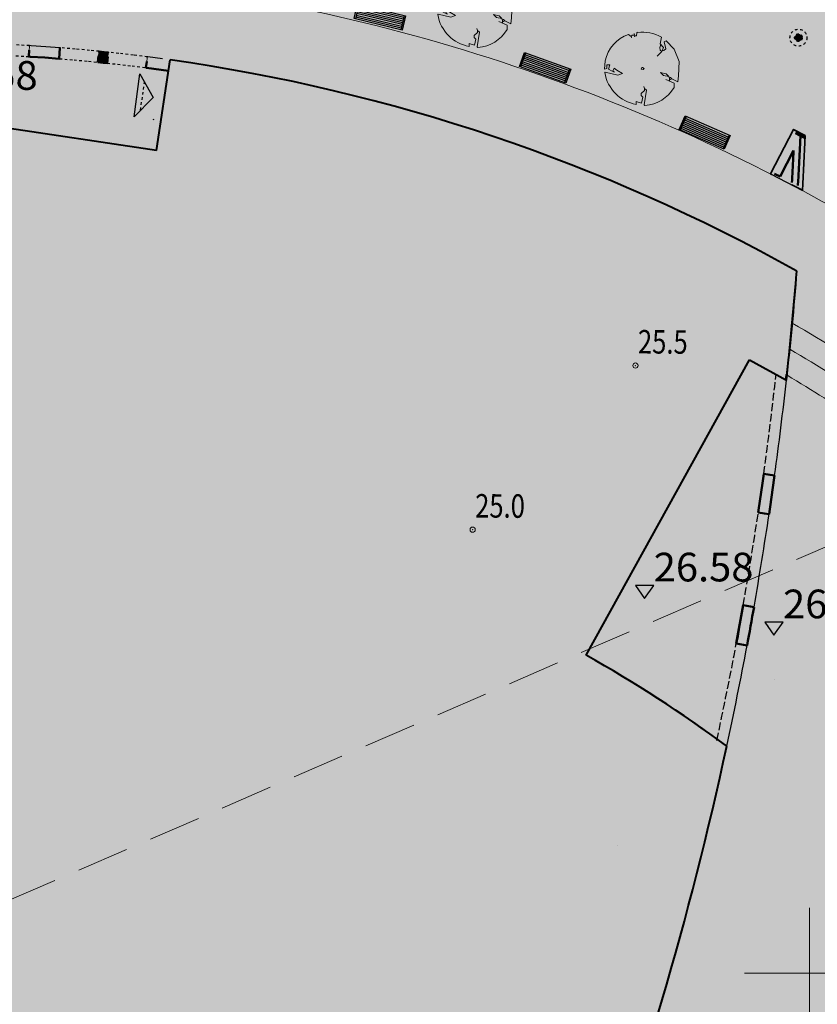
# Model space of a CAD drawing. Units: metres. Extents: x 3331639 to 3332350, y 5984477 to 5984715.
# Drawn here: x 3331920 to 3331950, y 5984599 to 5984637 of the extents above; entities that cross this region are included whole.
import ezdxf

# ---------------------------------------------------------------- set-up
doc = ezdxf.new("R2010")
doc.units = ezdxf.units.M
doc.header["$PDMODE"] = 32
doc.header["$PDSIZE"] = 0.2
for name, pattern in [('DASHED', [19.05, 12.7, -6.35]), ('PRZER2-1', [3, 2, -1]), ('VERDECKT2_S2', [0.135, 0.1, -0.035])]:
    doc.linetypes.add(name, pattern=pattern)
for name, color, linetype, lineweight in [('A-Teren', 7, 'Continuous', 18), ('otoczenie', 250, 'Continuous', 0), ('SIATKA_KRZYŻY', 7, 'Continuous', 13), ('szkoła obrys 2', 7, 'Continuous', 25), ('szkoła obrys 3', 8, 'Continuous', 18), ('użytki', 7, 'PRZER2-1', 13), ('Wypełnienie', 7, 'Continuous', 13), ('wysokości', 210, 'Continuous', 13), ('Ściana nośna', 7, 'Continuous', 30)]:
    doc.layers.add(name, color=color, linetype=linetype, lineweight=lineweight)
for name, color, linetype in [('DLXLUM02', 2, 'Continuous'), ('E_osw_terenu', 240, 'DASHED'), ('G_ZIELEŃ_ wypełnienia', 7, 'Continuous'), ('G_zmiany drogowca', 7, 'Continuous'), ('plac wejściowy', 7, 'Continuous'), ('przedszkole', 7, 'Continuous'), ('szkoła obrys', 7, 'Continuous'), ('Uzupełnienia_2d', 7, 'Continuous'), ('wymiarowanie rzędne i łuki', 7, 'Continuous'), ('WYPEŁNIENIA', 7, 'Continuous')]:
    doc.layers.add(name, color=color, linetype=linetype)
doc.styles.add('ARIALNARROW', font='ARIALN.TTF')
doc.styles.get("Standard").update_dxf_attribs({"font": 'simplex.shx', "width": 0.8, "height": 1.25})

# ---------------------------------------------------------------- blocks, each defined once
blk = doc.blocks.new('ławka')
at = {"layer": 'G_ZIELEŃ_ wypełnienia'}
for p, q in [((3332317.135, 5984628.381), (3332319.025, 5984628.381)), ((3332317.135, 5984627.811), (3332317.135, 5984628.381)), ((3332317.185, 5984628.381), (3332317.185, 5984627.811)), ((3332318.975, 5984628.301), (3332317.185, 5984628.301)), ((3332318.975, 5984628.231), (3332317.185, 5984628.231)), ((3332318.975, 5984628.161), (3332317.185, 5984628.161)), ((3332318.975, 5984628.381), (3332318.975, 5984627.811)), ((3332319.025, 5984628.381), (3332319.025, 5984627.811)), ((3332319.025, 5984627.811), (3332317.135, 5984627.811)), ((3332318.975, 5984628.091), (3332317.185, 5984628.091)), ((3332318.975, 5984628.021), (3332317.185, 5984628.021)), ((3332318.975, 5984627.951), (3332317.185, 5984627.951)), ((3332318.975, 5984627.881), (3332317.185, 5984627.881))]:
    blk.add_line(p, q, dxfattribs=at)
blk = doc.blocks.new('A$C65812B3F')
at = {"layer": 'otoczenie'}
for p, q in [((169.4, 440.9), (153.6, 452.5)), ((176.8, 448.3), (169.4, 440.9)), ((169.4, 440.9), (171.5, 432.5)), ((190.5, 448.3), (176.8, 448.3)), ((188.4, 458.8), (190.5, 448.3)), ((190.5, 448.3), (193.6, 445.2)), ((193.6, 445.2), (191.5, 437.8)), ((193.6, 445.2), (205.2, 445.2)), ((205.2, 445.2), (207.3, 464.1)), ((207.3, 464.1), (210.5, 467.3)), ((210.5, 467.3), (211.5, 467.3)), ((358.9, 388.5), (353.6, 370.4)), ((364.1, 436.7), (354.7, 392.5)), ((354.7, 392.5), (377.8, 370.4)), ((382, 407.3), (393.6, 413.6)), ((392.5, 362), (382, 407.3)), ((393.6, 413.6), (444.1, 359.9)), ((365.2, 344.1), (335.7, 313.6)), ((353.6, 370.4), (355.7, 352.5)), ((355.7, 352.5), (365.2, 344.1)), ((377.8, 370.4), (365.2, 344.1)), ((367.2, 348.3), (378.9, 351.5)), ((378.9, 351.5), (392.5, 362)), ((444.1, 359.9), (477.8, 279.9)), ((4.2, 284.1), (0, 230.5)), ((13.7, 258.9), (34.7, 258.9)), ((13.7, 235.7), (13.7, 258.9)), ((34.7, 258.9), (24.2, 231.5)), ((477.8, 279.9), (472.5, 188.4)), ((0, 230.5), (13.7, 235.7)), ((3.2, 211.5), (2.1, 209.4)), ((85.2, 192.6), (3.2, 211.5)), ((24.2, 231.5), (48.4, 217.8)), ((48.4, 217.8), (53.7, 217.8)), ((53.7, 217.8), (62.1, 237.8)), ((53.7, 217.8), (64.2, 211.5)), ((62.1, 237.8), (77.9, 224.2)), ((77.9, 224.2), (114.7, 204.2)), ((114.7, 204.2), (85.2, 192.6)), ((234.7, 231.5), (237.8, 242)), ((247.3, 229.4), (234.7, 231.5)), ((237.8, 242), (242, 243.1)), ((242, 243.1), (253.6, 236.8)), ((253.6, 236.8), (247.3, 229.4)), ((357.8, 210.5), (393.6, 202.1)), ((377.8, 190.5), (357.8, 210.5)), ((410.4, 185.2), (377.8, 190.5)), ((393.6, 202.1), (410.4, 185.2)), ((392.5, 166.3), (444.1, 143.1)), ((410.4, 185.2), (412.5, 181)), ((412.5, 181), (414.6, 169.4)), ((412.5, 181), (422, 177.9)), ((414.6, 169.4), (414.6, 156.4)), ((422, 165.2), (414.6, 169.4)), ((422, 177.9), (430.4, 169.4)), ((430.4, 169.4), (422, 165.2)), ((468.3, 151.5), (430.4, 169.4)), ((444.1, 143.1), (444.1, 113.7)), ((472.5, 188.4), (468.3, 151.5)), ((234.7, 75.8), (255.7, 94.7)), ((234.7, 63.1), (234.7, 75.8)), ((244.2, 52.6), (234.7, 63.1)), ((251.5, 120), (255.7, 108.4)), ((252.6, 3.2), (267.3, 97.9)), ((255.7, 94.7), (255.7, 108.4)), ((267.3, 97.9), (255.7, 108.4)), ((203.1, 25.3), (235.7, 14.7)), ((203.1, 6.3), (203.1, 25.3)), ((235.7, 14.7), (244.2, 52.6)), ((257.8, 0), (252.6, 3.2))]:
    blk.add_line(p, q, dxfattribs=at)
for centre, radius, start, end in [((230.5, 235.7), 231.5, 109.51275, 167.92344), ((238.9, 208.4), 259.9, 61.2602, 96.03325), ((246.3, 250.5), 248.4, 189.5424, 259.97793), ((245.2, 230.5), 230.5, 273.13636, 329.57422)]:
    blk.add_arc(centre, radius, start, end, dxfattribs=at)
blk = doc.blocks.new('A$C68E12635')
at = {"layer": 'E_osw_terenu'}
h = blk.add_hatch(color=256, dxfattribs=at)
edge = h.paths.add_edge_path()
edge.add_arc((0, 0), 146, 0, 360)
for radius in [325, 146]:
    blk.add_circle((0, 0), radius, dxfattribs=at)

msp = doc.modelspace()

# ---------------------------------------------------------------- hatches: boundary and pattern name
at = {"layer": 'G_zmiany drogowca'}
h = msp.add_hatch(color=11, dxfattribs=at)
h.paths.add_polyline_path([(3331971.398, 5984640.651), (3331976.093, 5984636.916), (3331996.958, 5984633.799), (3331996.244, 5984635.123), (3331995.119, 5984636.29), (3331993.829, 5984637.082), (3331992.273, 5984637.527)], flags=17)
h.paths.add_polyline_path([(3331938.472, 5984645.565), (3331939.07, 5984645.377), (3331939.583, 5984645.009), (3331939.953, 5984644.506), (3331940.143, 5984643.926), (3331940.155, 5984643.268), (3331939.712, 5984640.33), (3331949.603, 5984638.852), (3331950.045, 5984641.813), (3331950.241, 5984642.421), (3331950.61, 5984642.931), (3331951.078, 5984643.286), (3331951.691, 5984643.485), (3331952.319, 5984643.496)])
h.paths.add_polyline_path([(3331924.033, 5984647.722), (3331937.879, 5984645.653), (3331937.243, 5984645.644), (3331936.652, 5984645.445), (3331936.149, 5984645.065), (3331935.796, 5984644.579), (3331935.604, 5984643.967), (3331935.163, 5984641.01), (3331925.273, 5984642.487), (3331925.715, 5984645.449), (3331925.709, 5984646.086), (3331925.515, 5984646.655), (3331925.132, 5984647.177), (3331924.633, 5984647.532)])
h.paths.add_polyline_path([(3331895.782, 5984651.949), (3331896.143, 5984651.824), (3331896.426, 5984651.555), (3331896.593, 5984651.202), (3331896.616, 5984650.813), (3331896.024, 5984646.857), (3331920.723, 5984643.167), (3331921.166, 5984646.128), (3331921.344, 5984646.707), (3331921.715, 5984647.222), (3331922.202, 5984647.599), (3331922.826, 5984647.805), (3331923.42, 5984647.811)])
edge = h.paths.add_edge_path()
edge.add_line((3331984.459, 5984644.766), (3331987.295, 5984646.865))
edge.add_line((3331987.295, 5984646.865), (3332011.031, 5984643.318))
edge.add_line((3332011.031, 5984643.318), (3332014.133, 5984640.327))
edge.add_line((3332014.133, 5984640.327), (3331984.455, 5984644.763))
edge.add_line((3331952.912, 5984643.407), (3331953.507, 5984643.219))
edge.add_line((3331953.507, 5984643.219), (3331954.024, 5984642.856))
edge.add_line((3331954.024, 5984642.856), (3331954.391, 5984642.362))
edge.add_line((3331954.391, 5984642.362), (3331954.583, 5984641.764))
edge.add_line((3331954.583, 5984641.764), (3331954.594, 5984641.131))
edge.add_line((3331954.594, 5984641.131), (3331954.152, 5984638.172))
edge.add_line((3331954.152, 5984638.172), (3331968.394, 5984636.045))
edge.add_line((3331968.394, 5984636.045), (3331968.837, 5984639.006))
edge.add_line((3331968.837, 5984639.006), (3331969.017, 5984639.587))
edge.add_line((3331969.017, 5984639.587), (3331969.37, 5984640.086))
edge.add_line((3331969.37, 5984640.086), (3331969.869, 5984640.469))
edge.add_line((3331969.869, 5984640.469), (3331970.496, 5984640.682))
edge.add_line((3331970.496, 5984640.682), (3331971.118, 5984640.693))
edge.add_line((3331971.118, 5984640.693), (3331952.912, 5984643.407))
edge.add_line((3332010.211, 5984634.847), (3332024.028, 5984632.789))
edge.add_line((3332024.028, 5984632.789), (3332023.397, 5984632.78))
edge.add_line((3332023.397, 5984632.78), (3332022.811, 5984632.581))
edge.add_line((3332022.811, 5984632.581), (3332022.31, 5984632.21))
edge.add_line((3332022.31, 5984632.21), (3332021.956, 5984631.711))
edge.add_line((3332021.956, 5984631.711), (3332021.762, 5984631.107))
edge.add_line((3332021.762, 5984631.107), (3332021.322, 5984628.131))
edge.add_line((3332021.322, 5984628.131), (3332011.432, 5984629.609))
edge.add_line((3332011.432, 5984629.609), (3332011.87, 5984632.58))
edge.add_line((3332011.87, 5984632.58), (3332011.863, 5984633.211))
edge.add_line((3332011.863, 5984633.211), (3332011.659, 5984633.799))
edge.add_line((3332011.659, 5984633.799), (3332011.284, 5984634.312))
edge.add_line((3332011.284, 5984634.312), (3332010.771, 5984634.672))
edge.add_line((3332010.771, 5984634.672), (3332010.189, 5984634.849))
edge.add_line((3332010.189, 5984634.849), (3332010.211, 5984634.846))
at = {"layer": 'szkoła obrys 2', "linetype": 'Continuous', "lineweight": 18}
for points in [[(3331948.54, 5984630.658), (3331949.403, 5984632.338), (3331949.376, 5984632.352), (3331948.513, 5984630.671)], [(3331949.389, 5984632.312), (3331949.797, 5984632.102), (3331949.828, 5984632.12), (3331949.705, 5984632.183), (3331949.403, 5984632.338)], [(3331949.432, 5984632.177), (3331949.793, 5984631.992), (3331949.797, 5984632.102), (3331949.692, 5984632.156), (3331949.478, 5984632.266)]]:
    msp.add_hatch(color=253, dxfattribs=at).paths.add_polyline_path(points)
at = {"layer": 'szkoła obrys 3', "linetype": 'Continuous', "lineweight": 18}
for color, points in [(7, [(3331920.135, 5984635.387), (3331920.071, 5984635.391), (3331920.057, 5984635.151), (3331920.12, 5984635.147), (3331920.678, 5984635.11), (3331921.216, 5984635.07), (3331921.234, 5984635.309), (3331920.695, 5984635.349)]), (7, [(3331920.143, 5984635.517), (3331920.079, 5984635.52), (3331920.071, 5984635.391), (3331920.135, 5984635.387), (3331920.695, 5984635.349), (3331921.234, 5984635.309), (3331921.244, 5984635.439), (3331920.704, 5984635.479)]), (7, [(3331920.144, 5984635.537), (3331920.08, 5984635.54), (3331920.079, 5984635.52), (3331920.143, 5984635.517), (3331920.704, 5984635.479), (3331921.244, 5984635.439), (3331921.245, 5984635.459), (3331920.705, 5984635.499)]), (7, [(3331920.146, 5984635.566), (3331920.081, 5984635.57), (3331920.08, 5984635.54), (3331920.144, 5984635.537), (3331920.705, 5984635.499), (3331921.245, 5984635.459), (3331921.248, 5984635.488), (3331920.707, 5984635.529)]), (7, [(3331923.105, 5984635.266), (3331922.944, 5984635.284), (3331922.747, 5984635.303), (3331922.734, 5984635.174), (3331922.93, 5984635.154), (3331923.091, 5984635.137)]), (7, [(3331923.107, 5984635.286), (3331922.946, 5984635.303), (3331922.749, 5984635.323), (3331922.747, 5984635.303), (3331922.944, 5984635.284), (3331923.105, 5984635.266)]), (7, [(3331922.749, 5984635.323), (3331922.946, 5984635.303), (3331923.107, 5984635.286), (3331923.11, 5984635.316), (3331922.949, 5984635.333), (3331922.752, 5984635.353)]), (7, [(3331923.091, 5984635.137), (3331922.93, 5984635.154), (3331922.734, 5984635.174), (3331922.71, 5984634.935), (3331922.906, 5984634.916), (3331923.065, 5984634.898)]), (7, [(3331925.415, 5984634.608), (3331925.451, 5984634.845), (3331925.159, 5984634.886), (3331924.602, 5984634.96), (3331924.578, 5984634.963), (3331924.548, 5984634.725), (3331924.572, 5984634.722), (3331925.126, 5984634.648)]), (7, [(3331925.451, 5984634.845), (3331925.47, 5984634.974), (3331925.176, 5984635.015), (3331924.619, 5984635.089), (3331924.594, 5984635.092), (3331924.578, 5984634.963), (3331924.602, 5984634.96), (3331925.159, 5984634.886)]), (7, [(3331925.47, 5984634.974), (3331925.473, 5984634.993), (3331925.179, 5984635.035), (3331924.622, 5984635.109), (3331924.597, 5984635.112), (3331924.594, 5984635.092), (3331924.619, 5984635.089), (3331925.176, 5984635.015)]), (7, [(3331925.473, 5984634.993), (3331925.477, 5984635.023), (3331925.183, 5984635.065), (3331924.625, 5984635.139), (3331924.6, 5984635.142), (3331924.597, 5984635.112), (3331924.622, 5984635.109), (3331925.179, 5984635.035)]), (253, [(3331948.867, 5984630.549), (3331949.646, 5984632.068), (3331949.432, 5984632.177), (3331948.653, 5984630.659)]), (253, [(3331949.646, 5984632.068), (3331949.383, 5984631.555), (3331949.376, 5984631.415), (3331949.37, 5984631.289), (3331949.364, 5984631.164), (3331949.358, 5984631.039), (3331949.351, 5984630.913), (3331949.345, 5984630.788), (3331949.338, 5984630.663), (3331949.332, 5984630.537), (3331949.325, 5984630.412), (3331949.32, 5984630.321), (3331949.553, 5984630.201), (3331949.564, 5984630.399), (3331949.571, 5984630.525), (3331949.578, 5984630.65), (3331949.585, 5984630.776), (3331949.591, 5984630.901), (3331949.597, 5984631.027), (3331949.604, 5984631.152), (3331949.61, 5984631.278), (3331949.616, 5984631.403), (3331949.622, 5984631.529), (3331949.628, 5984631.654), (3331949.633, 5984631.78), (3331949.639, 5984631.905)]), (253, [(3331949.317, 5984630.267), (3331948.513, 5984630.671), (3331948.5, 5984630.644), (3331949.315, 5984630.234)]), (253, [(3331949.32, 5984630.321), (3331948.563, 5984630.702), (3331948.54, 5984630.658), (3331949.706, 5984630.07), (3331949.727, 5984630.112), (3331949.699, 5984630.126), (3331949.7, 5984630.13), (3331949.699, 5984630.13), (3331949.554, 5984630.203), (3331949.553, 5984630.201)]), (253, [(3331949.39, 5984630.23), (3331949.317, 5984630.267), (3331949.315, 5984630.234)]), (253, [(3331949.39, 5984630.23), (3331949.315, 5984630.234), (3331949.693, 5984630.044), (3331949.706, 5984630.07)]), (253, [(3331948.712, 5984622.948), (3331948.713, 5984622.96), (3331948.713, 5984622.96)]), (253, [(3331949.074, 5984622.674), (3331949.074, 5984622.674), (3331949.062, 5984622.561)])]:
    msp.add_hatch(color=color, dxfattribs=at).paths.add_polyline_path(points)
at = {"layer": 'WYPEŁNIENIA'}
msp.add_hatch(color=35, dxfattribs=at).paths.add_polyline_path([(3332030, 5984646.42), (3331896.11, 5984666.86), (3331846.049, 5984634.268), (3331814.74, 5984617.441), (3331808.78, 5984614.23), (3331774.01, 5984599.38), (3331767.926, 5984544.01), (3331907.09, 5984528.716), (3332021.81, 5984516.11), (3332026.25, 5984545.65), (3332030.07, 5984630.98)])
h = msp.add_hatch(color=92, dxfattribs=at)
edge = h.paths.add_edge_path()
edge.add_arc((3331962.759, 5984611.034), 18.318, 55.2216, 117.3253)
edge.add_arc((3331915.831, 5984566.705), 71.809, 57.56072, 82.98686)
edge.add_line((3331924.599, 5984637.976), (3331924.965, 5984640.429))
edge.add_line((3331924.965, 5984640.429), (3331987.762, 5984631.046))
edge.add_arc((3332003.54, 5984560.992), 71.809, 102.69209, 114.98619)
at = {"layer": 'WYPEŁNIENIA', "true_color": 0xcfc0b5}
msp.add_hatch(color=9, dxfattribs=at).paths.add_polyline_path([(3331862.605, 5984603.912), (3331866.385, 5984629.418), (3331868.19, 5984629.164), (3331869.516, 5984638.043), (3331874.835, 5984637.248), (3331875.105, 5984639.05), (3331924.958, 5984631.546), (3331925.477, 5984635.023), (3331927.961, 5984634.627), (3331930.15, 5984634.198), (3331930.15, 5984634.198), (3331933.203, 5984633.485), (3331936.098, 5984632.668), (3331940.643, 5984631.149), (3331944.981, 5984629.217), (3331947.945, 5984627.843), (3331949.448, 5984626.899), (3331949.337, 5984624.925), (3331949.236, 5984623.919), (3331949.108, 5984622.744), (3331947.695, 5984623.523), (3331941.435, 5984612.189), (3331944.062, 5984610.607), (3331946.823, 5984608.703), (3331945.862, 5984604.566), (3331944.979, 5984601.196), (3331944.218, 5984598.538), (3331943.009, 5984594.675), (3331942.066, 5984591.911), (3331941.175, 5984589.457), (3331939.866, 5984590.836), (3331939.033, 5984591.638), (3331938.175, 5984592.409), (3331935.772, 5984576.327), (3331934.911, 5984576.456), (3331934.468, 5984573.489), (3331935.329, 5984573.36), (3331932.314, 5984553.184), (3331930.732, 5984553.42), (3331930.288, 5984550.453), (3331931.871, 5984550.217), (3331930.718, 5984542.502), (3331871.11, 5984551.409), (3331871.205, 5984552.046), (3331868.238, 5984552.49), (3331868.143, 5984551.852), (3331855.088, 5984553.802), (3331858.9, 5984579.319), (3331879.076, 5984576.305), (3331877.214, 5984563.843), (3331896.471, 5984560.966), (3331902.007, 5984598.025)])
at = {"layer": 'WYPEŁNIENIA'}
h = msp.add_hatch(color=92, dxfattribs=at)
h.dxf.hatch_style = 1
edge = h.paths.add_edge_path()
edge.add_line((3331964.11, 5984583.394), (3331968.842, 5984584.866))
edge.add_line((3331968.842, 5984584.866), (3331968.975, 5984584.909))
edge.add_line((3331968.975, 5984584.909), (3331969.077, 5984584.598))
edge.add_arc((3331913.675, 5984566.499), 58.284, -0.23253, 18.09162, ccw=False)
edge.add_line((3331971.958, 5984566.263), (3331966.385, 5984566.455))
edge.add_line((3331966.385, 5984566.455), (3331966.415, 5984568.22))
edge.add_arc((3331920.528, 5984569.013), 45.894, 359.0104, 378.262)
edge = h.paths.add_edge_path(flags=17)
edge.add_line((3331968.593, 5984547.323), (3331962.349, 5984548.244))
edge.add_line((3331962.349, 5984548.244), (3331961.713, 5984546.828))
edge.add_arc((3331920.438, 5984565.363), 45.246, 320.4505, 335.8175, ccw=False)
edge.add_line((3331955.326, 5984536.553), (3331988.446, 5984531.551))
edge.add_line((3331988.446, 5984531.551), (3331988.668, 5984533.039))
edge.add_line((3331988.668, 5984533.039), (3331981.186, 5984534.152))
edge.add_line((3331981.186, 5984534.152), (3331981.451, 5984535.933))
edge.add_line((3331981.451, 5984535.933), (3331978.376, 5984536.392))
edge.add_line((3331978.376, 5984536.392), (3331978.11, 5984534.612))
edge.add_line((3331978.11, 5984534.612), (3331966.944, 5984536.285))
edge.add_line((3331966.944, 5984536.285), (3331968.593, 5984547.323))
edge = h.paths.add_edge_path()
edge.add_line((3331993.139, 5984565.399), (3331988.501, 5984566.092))
edge.add_line((3331988.501, 5984566.092), (3331988.398, 5984565.436))
edge.add_arc((3331972.292, 5984567.956), 16.302, 338.3845, 351.108, ccw=False)
edge.add_arc((3328989.957, 5985749.68), 3224.229, 338.3642, 338.384494, ccw=False)
edge.add_line((3331987.027, 5984560.889), (3331986.9, 5984560.333))
edge.add_line((3331986.9, 5984560.333), (3331986.815, 5984559.448))
edge.add_line((3331986.815, 5984559.448), (3331986.924, 5984558.828))
edge.add_line((3331986.924, 5984558.828), (3331987.069, 5984558.604))
edge.add_line((3331987.069, 5984558.604), (3331987.334, 5984558.366))
edge.add_line((3331987.334, 5984558.366), (3331987.667, 5984558.198))
edge.add_line((3331987.667, 5984558.198), (3331988.04, 5984558.099))
edge.add_line((3331988.04, 5984558.099), (3331988.423, 5984558.043))
edge.add_line((3331988.423, 5984558.043), (3331989.128, 5984558.033))
edge.add_arc((3331989.917, 5984549.227), 8.841, 84.8082, 95.1204, ccw=False)
edge.add_arc((3331990.39, 5984556.158), 1.902, 56.4109, 80.0912, ccw=False)
edge.add_line((3331991.442, 5984557.742), (3331991.838, 5984557.419))
edge.add_line((3331991.838, 5984557.419), (3331991.928, 5984557.34))
edge.add_line((3331991.928, 5984557.34), (3331992.057, 5984558.188))
edge.add_line((3331992.057, 5984558.188), (3331993.139, 5984565.399))
edge = h.paths.add_edge_path()
edge.add_line((3331986.718, 5984566.358), (3331982.937, 5984566.923))
edge.add_line((3331982.937, 5984566.923), (3331981.734, 5984558.87))
edge.add_line((3331981.734, 5984558.87), (3331982.795, 5984558.712))
edge.add_line((3331982.795, 5984558.712), (3331985.071, 5984558.372))
edge.add_arc((3331985.214, 5984559.326), 0.965, 261.5023, 352.7491)
edge.add_arc((3331915.309, 5984568.22), 71.433, 352.74908, 358.50643)
edge = h.paths.add_edge_path()
edge.add_line((3332000.518, 5984611.505), (3332000.792, 5984613.341))
edge.add_arc((3332002.776, 5984613.045), 2.005, 81.315, 171.5023, ccw=False)
edge.add_line((3332003.079, 5984615.027), (3332006.113, 5984614.574))
edge.add_line((3332006.113, 5984614.574), (3332006.002, 5984613.829))
edge.add_arc((3332002.563, 5984614.343), 3.477, 309.8581, 351.5023, ccw=False)
edge.add_arc((3332003.129, 5984613.665), 2.594, 262.5836, 309.8581, ccw=False)
edge.add_line((3332002.794, 5984611.093), (3332000.508, 5984611.435))
edge.add_line((3332000.508, 5984611.435), (3332000.518, 5984611.505))
edge = h.paths.add_edge_path()
edge.add_line((3331971.871, 5984563.264), (3331966.22, 5984563.759))
edge.add_line((3331966.22, 5984563.759), (3331966.22, 5984563.759))
edge.add_arc((3331924.404, 5984566.373), 41.897, 340.6095, 356.4237, ccw=False)
edge.add_line((3331963.925, 5984552.462), (3331969.631, 5984550.613))
edge.add_line((3331969.631, 5984550.613), (3331969.643, 5984550.61))
edge.add_line((3331969.643, 5984550.61), (3331969.902, 5984551.604))
edge.add_arc((3331904.038, 5984568.72), 68.051, 345.43289, 355.40132)
edge.add_line((3332004.078, 5984527.699), (3331954.265, 5984535.141))
edge.add_line((3331954.265, 5984535.141), (3331954.265, 5984535.141))
edge.add_arc((3331915.309, 5984568.22), 51.106, 308.8226, 319.6635, ccw=False)
edge.add_line((3331947.348, 5984528.404), (3331948.258, 5984527.756))
edge.add_arc((3331953.638, 5984535.304), 9.269, 234.5209, 248.7695)
edge.add_arc((3331951.664, 5984530.223), 3.818, 248.7695, 301.2361)
edge.add_arc((3331939.186, 5984550.798), 27.881, 301.2361, 307.413)
edge.add_arc((3331958.642, 5984525.362), 4.143, 80.3081, 127.413, ccw=False)
edge.add_arc((3331958.408, 5984523.992), 5.533, 57.1334, 80.3081, ccw=False)
edge.add_arc((3331762.106, 5984220.166), 367.257, 56.47366, 57.13342, ccw=False)
edge.add_arc((3331973.103, 5984538.631), 14.764, 236.4737, 250.3155)
edge.add_arc((3331969.406, 5984528.295), 3.786, 250.3155, 278.4541)
edge.add_arc((3331972.903, 5984504.762), 20.006, 92.7049, 98.4541, ccw=False)
edge.add_line((3331971.959, 5984524.745), (3331973.791, 5984525.189))
edge.add_line((3331973.791, 5984525.189), (3331976.964, 5984526.145))
edge.add_arc((3331984.973, 5984499.563), 27.762, 98.9083, 106.7685, ccw=False)
edge.add_arc((3331982.05, 5984518.212), 8.885, 68.0997, 98.9083, ccw=False)
edge.add_arc((3331963.469, 5984471.991), 58.701, 64.59644, 68.0997, ccw=False)
edge.add_arc((3331992.237, 5984532.567), 8.359, 244.5964, 267.6708)
edge.add_arc((3331992.996, 5984551.211), 27.018, 267.6708, 276.9816)
edge.add_arc((3331997.99, 5984510.427), 14.07, 85.8033, 96.9816, ccw=False)
edge.add_arc((3331998.608, 5984518.85), 5.625, 55.2946, 85.8033, ccw=False)
edge.add_line((3332001.811, 5984523.474), (3332003.202, 5984521.863))
edge.add_line((3332003.202, 5984521.863), (3332003.286, 5984522.327))
edge.add_line((3332003.286, 5984522.327), (3332004.088, 5984527.698))
edge.add_line((3331986.005, 5984551.667), (3331985.938, 5984549.699))
at = {"layer": 'Wypełnienie', "linetype": 'Continuous', "lineweight": 50}
for color, points in [(7, [(3331924.096, 5984632.839), (3331924.824, 5984633.582), (3331924.32, 5984634.492)]), (253, [(3331947.046, 5984618.664), (3331944.812, 5984617.879), (3331945.598, 5984615.644)])]:
    msp.add_hatch(color=color, dxfattribs=at).paths.add_polyline_path(points)
at = {"layer": 'Wypełnienie', "linetype": 'Continuous', "lineweight": 35}
msp.add_hatch(color=253, dxfattribs=at).paths.add_polyline_path([(3331949.104, 5984622.945), (3331949.085, 5984622.956), (3331949.07, 5984622.82), (3331949.09, 5984622.809)])

# ---------------------------------------------------------------- linework, layer by layer
at = {"layer": 'A-Teren'}
msp.add_arc((3331915.831, 5984566.705), 71.809, 86.66398, 105.04149, dxfattribs=at)
at = {"layer": 'A-Teren', "color": 7}
msp.add_arc((3331915.831, 5984566.705), 71.809, 57.56072, 82.98686, dxfattribs=at)
at = {"layer": 'plac wejściowy', "linetype": 'Continuous', "lineweight": 20}
for radius, start, end in [(67.171, 56.4327, 60.0794), (66.258, 56.43025, 59.72243), (65.346, 56.42773, 59.36154)]:
    msp.add_arc((3331915.831, 5984566.705), radius, start, end, dxfattribs=at)
at = {"layer": 'plac wejściowy', "linetype": 'Continuous', "lineweight": 25}
for start, end in [(352.16139, 353.68385), (350.04717, 351.54077), (347.79696, 349.42704)]:
    msp.add_arc((3331811.472, 5984637.975), 138.48, start, end, dxfattribs=at)
at = {"layer": 'przedszkole', "color": 7, "linetype": 'Continuous', "lineweight": 50}
for p, q in [((3331920.057, 5984635.151), (3331920.071, 5984635.391)), ((3331921.247, 5984635.486), (3331921.216, 5984635.07)), ((3331922.71, 5984634.935), (3331922.734, 5984635.174)), ((3331923.091, 5984635.137), (3331923.065, 5984634.898)), ((3331924.548, 5984634.725), (3331924.578, 5984634.963))]:
    msp.add_line(p, q, dxfattribs=at)
at = {"layer": 'przedszkole', "color": 7, "linetype": 'Continuous', "lineweight": 13}
for p, q in [((3331920.071, 5984635.391), (3331920.079, 5984635.52)), ((3331920.079, 5984635.52), (3331920.08, 5984635.54)), ((3331921.244, 5984635.439), (3331921.234, 5984635.309)), ((3331921.245, 5984635.459), (3331921.244, 5984635.439)), ((3331922.734, 5984635.174), (3331922.747, 5984635.303)), ((3331922.747, 5984635.303), (3331922.749, 5984635.323)), ((3331923.107, 5984635.286), (3331923.105, 5984635.266)), ((3331923.105, 5984635.266), (3331923.091, 5984635.137)), ((3331924.578, 5984634.963), (3331924.594, 5984635.092)), ((3331924.594, 5984635.092), (3331924.597, 5984635.112))]:
    msp.add_line(p, q, dxfattribs=at)
at = {"layer": 'przedszkole', "color": 7, "linetype": 'Continuous', "lineweight": 25}
for p, q in [((3331920.08, 5984635.54), (3331920.081, 5984635.57)), ((3331921.248, 5984635.488), (3331921.245, 5984635.459)), ((3331922.749, 5984635.323), (3331922.752, 5984635.353)), ((3331923.11, 5984635.316), (3331923.107, 5984635.286)), ((3331924.597, 5984635.112), (3331924.6, 5984635.142))]:
    msp.add_line(p, q, dxfattribs=at)
at = {"layer": 'przedszkole', "color": 253, "linetype": 'Continuous', "lineweight": 50}
for p, q in [((3331948.713, 5984622.96), (3331948.712, 5984622.948)), ((3331948.713, 5984622.96), (3331948.714, 5984622.967)), ((3331948.714, 5984622.967), (3331948.713, 5984622.96)), ((3331948.242, 5984619.145), (3331948.48, 5984619.113))]:
    msp.add_line(p, q, dxfattribs=at)
at = {"layer": 'przedszkole', "color": 253, "linetype": 'Continuous', "lineweight": 13}
for p, q in [((3331949.074, 5984622.674), (3331949.074, 5984622.674)), ((3331948.609, 5984619.095), (3331948.629, 5984619.093)), ((3331947.819, 5984614.049), (3331947.838, 5984614.046))]:
    msp.add_line(p, q, dxfattribs=at)
at = {"layer": 'przedszkole', "color": 253, "linetype": 'Continuous', "lineweight": 25}
for p, q in [((3331948.629, 5984619.093), (3331948.658, 5984619.089)), ((3331947.838, 5984614.046), (3331947.868, 5984614.04))]:
    msp.add_line(p, q, dxfattribs=at)
at = {"layer": 'SIATKA_KRZYŻY', "color": 253}
for p, q in [((3331950, 5984597.5), (3331950, 5984602.5)), ((3331947.5, 5984600), (3331952.5, 5984600))]:
    msp.add_line(p, q, dxfattribs=at)
at = {"layer": 'szkoła obrys', "color": 7, "linetype": 'VERDECKT2_S2', "lineweight": 25}
for p, q in [((3331920.081, 5984635.57), (3331919.584, 5984635.599)), ((3331921.268, 5984635.487), (3331921.248, 5984635.488)), ((3331921.829, 5984635.44), (3331921.268, 5984635.487)), ((3331922.389, 5984635.389), (3331921.829, 5984635.44)), ((3331922.752, 5984635.353), (3331922.389, 5984635.389)), ((3331923.508, 5984635.273), (3331923.11, 5984635.316)), ((3331924.067, 5984635.208), (3331923.508, 5984635.273)), ((3331919.561, 5984635.18), (3331920.057, 5984635.151)), ((3331921.216, 5984635.07), (3331921.235, 5984635.068)), ((3331921.235, 5984635.068), (3331921.792, 5984635.022)), ((3331921.792, 5984635.022), (3331922.349, 5984634.971)), ((3331922.349, 5984634.971), (3331922.71, 5984634.935)), ((3331923.065, 5984634.898), (3331923.462, 5984634.856)), ((3331924.6, 5984635.142), (3331924.067, 5984635.208)), ((3331923.462, 5984634.856), (3331924.017, 5984634.791)), ((3331924.017, 5984634.791), (3331924.548, 5984634.725))]:
    msp.add_line(p, q, dxfattribs=at)
at = {"layer": 'szkoła obrys', "color": 253, "linetype": 'Continuous', "lineweight": 25}
for p, q in [((3331924.833, 5984632.754), (3331924.827, 5984632.715)), ((3331944.091, 5984617.008), (3331944.095, 5984617.006))]:
    msp.add_line(p, q, dxfattribs=at)
at = {"layer": 'szkoła obrys', "color": 253, "linetype": 'VERDECKT2_S2', "lineweight": 25}
msp.add_line((3331944.095, 5984617.006), (3331945.014, 5984618.669), dxfattribs=at)
at = {"layer": 'szkoła obrys 2', "color": 7, "linetype": 'Continuous', "lineweight": 40}
msp.add_line((3331924.958, 5984631.546), (3331875.105, 5984639.05), dxfattribs=at)
at = {"layer": 'szkoła obrys 2', "lineweight": 40}
for p, q in [((3331924.958, 5984631.546), (3331925.477, 5984635.023)), ((3331941.435, 5984612.189), (3331947.695, 5984623.523)), ((3331947.695, 5984623.523), (3331949.112, 5984622.74))]:
    msp.add_line(p, q, dxfattribs=at)
at = {"layer": 'szkoła obrys 2', "lineweight": 35}
for p, q in [((3331949.376, 5984632.352), (3331948.503, 5984630.65)), ((3331949.828, 5984632.12), (3331949.376, 5984632.352))]:
    msp.add_line(p, q, dxfattribs=at)
at = {"layer": 'szkoła obrys 2', "color": 253, "linetype": 'Continuous', "lineweight": 25}
for p, q in [((3331949.376, 5984632.352), (3331948.513, 5984630.671)), ((3331949.403, 5984632.338), (3331949.376, 5984632.352)), ((3331949.705, 5984632.183), (3331949.403, 5984632.338)), ((3331949.828, 5984632.12), (3331949.705, 5984632.183)), ((3331948.563, 5984630.702), (3331948.564, 5984630.704)), ((3331944.991, 5984629.236), (3331944.516, 5984629.455)), ((3331945.464, 5984629.014), (3331944.991, 5984629.236)), ((3331945.935, 5984628.787), (3331945.464, 5984629.014)), ((3331946.404, 5984628.557), (3331945.935, 5984628.787)), ((3331946.872, 5984628.324), (3331946.404, 5984628.557)), ((3331947.338, 5984628.087), (3331946.872, 5984628.324)), ((3331947.802, 5984627.847), (3331947.338, 5984628.087)), ((3331948.264, 5984627.603), (3331947.802, 5984627.847)), ((3331948.725, 5984627.355), (3331948.264, 5984627.603)), ((3331949.183, 5984627.104), (3331948.725, 5984627.355)), ((3331949.412, 5984626.977), (3331949.183, 5984627.104)), ((3331949.462, 5984626.949), (3331949.412, 5984626.977)), ((3331949.51, 5984626.922), (3331949.482, 5984626.938)), ((3331949.484, 5984626.582), (3331949.51, 5984626.922)), ((3331949.454, 5984626.585), (3331949.371, 5984625.626)), ((3331949.401, 5984625.623), (3331949.484, 5984626.582)), ((3331949.371, 5984625.626), (3331949.282, 5984624.668)), ((3331949.312, 5984624.665), (3331949.401, 5984625.623)), ((3331949.282, 5984624.668), (3331949.186, 5984623.711)), ((3331949.216, 5984623.708), (3331949.312, 5984624.665)), ((3331949.186, 5984623.711), (3331949.09, 5984622.809)), ((3331949.137, 5984622.969), (3331949.216, 5984623.708)), ((3331949.112, 5984622.74), (3331949.137, 5984622.969)), ((3331949.084, 5984622.755), (3331949.112, 5984622.74))]:
    msp.add_line(p, q, dxfattribs=at)
at = {"layer": 'szkoła obrys 2'}
msp.add_line((3331948.503, 5984630.65), (3331949.723, 5984630.012), dxfattribs=at)
at = {"layer": 'szkoła obrys 2', "lineweight": 50}
for p, q in [((3331948.244, 5984619.143), (3331948.193, 5984618.791)), ((3331948.658, 5984619.089), (3331948.242, 5984619.146)), ((3331948.193, 5984618.791), (3331948.144, 5984618.445)), ((3331948.144, 5984618.445), (3331948.094, 5984618.099)), ((3331948.094, 5984618.099), (3331948.043, 5984617.753)), ((3331948.043, 5984617.753), (3331948.03, 5984617.666)), ((3331948.268, 5984617.63), (3331948.03, 5984617.666)), ((3331948.449, 5984617.603), (3331948.259, 5984617.631)), ((3331947.454, 5984614.113), (3331947.188, 5984612.643)), ((3331947.868, 5984614.04), (3331947.454, 5984614.117)), ((3331947.185, 5984612.641), (3331947.601, 5984612.566))]:
    msp.add_line(p, q, dxfattribs=at)
at = {"layer": 'szkoła obrys 2', "lineweight": 40}
for centre, radius, start, end in [((3331915.831, 5984566.705), 68.996, 60.78193, 81.96319), ((3331811.472, 5984637.975), 138.48, 353.6839, 355.42334), ((3331915.831, 5984566.705), 52.196, 53.5754, 60.6247), ((3331811.472, 5984637.975), 138.48, 339.49073, 347.79696)]:
    msp.add_arc(centre, radius, start, end, dxfattribs=at)
at = {"layer": 'szkoła obrys 2', "lineweight": 35}
msp.add_arc((3331811.472, 5984637.975), 138.48, 356.70231, 357.57683, dxfattribs=at)
at = {"layer": 'szkoła obrys 2', "lineweight": 50}
for start, end in [(351.54077, 352.1614), (349.42704, 350.04717)]:
    msp.add_arc((3331811.472, 5984637.975), 138.48, start, end, dxfattribs=at)
at = {"layer": 'szkoła obrys 3', "color": 7, "linetype": 'Continuous', "lineweight": 25}
for p, q in [((3331920.146, 5984635.566), (3331920.081, 5984635.57)), ((3331920.707, 5984635.529), (3331920.146, 5984635.566)), ((3331921.248, 5984635.488), (3331920.707, 5984635.529)), ((3331922.949, 5984635.333), (3331922.752, 5984635.353)), ((3331923.11, 5984635.316), (3331922.949, 5984635.333)), ((3331924.625, 5984635.139), (3331924.6, 5984635.142)), ((3331925.183, 5984635.065), (3331924.625, 5984635.139))]:
    msp.add_line(p, q, dxfattribs=at)
at = {"layer": 'szkoła obrys 3', "color": 7, "linetype": 'Continuous', "lineweight": 50}
for p, q in [((3331920.057, 5984635.151), (3331920.12, 5984635.147)), ((3331920.12, 5984635.147), (3331920.678, 5984635.11)), ((3331920.678, 5984635.11), (3331921.216, 5984635.07)), ((3331922.71, 5984634.935), (3331922.906, 5984634.916)), ((3331922.906, 5984634.916), (3331923.065, 5984634.898)), ((3331924.548, 5984634.725), (3331924.572, 5984634.722)), ((3331924.572, 5984634.722), (3331925.416, 5984634.606))]:
    msp.add_line(p, q, dxfattribs=at)
at = {"layer": 'szkoła obrys 3', "color": 253, "linetype": 'Continuous', "lineweight": 25}
for p, q in [((3331926.297, 5984634.903), (3331925.74, 5984634.986)), ((3331926.852, 5984634.815), (3331926.297, 5984634.903)), ((3331927.407, 5984634.723), (3331926.852, 5984634.815)), ((3331927.961, 5984634.627), (3331927.407, 5984634.723)), ((3331929.894, 5984634.252), (3331929.894, 5984634.252)), ((3331948.513, 5984630.671), (3331948.5, 5984630.644)), ((3331948.5, 5984630.644), (3331948.527, 5984630.631)), ((3331949.554, 5984630.203), (3331949.553, 5984630.201)), ((3331947.695, 5984623.523), (3331948.713, 5984622.96)), ((3331948.713, 5984622.96), (3331948.941, 5984622.834)), ((3331948.941, 5984622.834), (3331949.064, 5984622.766)), ((3331949.064, 5984622.766), (3331949.083, 5984622.756)), ((3331949.083, 5984622.756), (3331949.084, 5984622.755)), ((3331948.609, 5984618.732), (3331948.657, 5984619.079)), ((3331948.657, 5984619.079), (3331948.658, 5984619.089)), ((3331948.56, 5984618.385), (3331948.609, 5984618.732)), ((3331948.51, 5984618.038), (3331948.56, 5984618.385)), ((3331948.459, 5984617.691), (3331948.51, 5984618.038)), ((3331948.446, 5984617.604), (3331948.459, 5984617.691)), ((3331947.779, 5984613.54), (3331947.841, 5984613.885)), ((3331947.841, 5984613.885), (3331947.868, 5984614.04)), ((3331947.717, 5984613.195), (3331947.779, 5984613.54)), ((3331947.654, 5984612.85), (3331947.717, 5984613.195)), ((3331947.601, 5984612.566), (3331947.654, 5984612.85)), ((3331947.572, 5984612.571), (3331947.601, 5984612.566)), ((3331941.476, 5984612.166), (3331941.435, 5984612.189)), ((3331941.638, 5984612.075), (3331941.476, 5984612.166)), ((3331941.8, 5984611.982), (3331941.638, 5984612.075)), ((3331941.961, 5984611.889), (3331941.8, 5984611.982)), ((3331942.122, 5984611.795), (3331941.961, 5984611.889)), ((3331942.283, 5984611.701), (3331942.122, 5984611.795)), ((3331942.444, 5984611.607), (3331942.283, 5984611.701)), ((3331942.604, 5984611.511), (3331942.444, 5984611.607)), ((3331942.764, 5984611.415), (3331942.604, 5984611.511)), ((3331942.923, 5984611.319), (3331942.764, 5984611.415)), ((3331943.082, 5984611.222), (3331942.923, 5984611.319)), ((3331943.241, 5984611.124), (3331943.082, 5984611.222)), ((3331943.4, 5984611.026), (3331943.241, 5984611.124)), ((3331943.558, 5984610.927), (3331943.4, 5984611.026)), ((3331943.716, 5984610.828), (3331943.558, 5984610.927)), ((3331943.873, 5984610.728), (3331943.716, 5984610.828)), ((3331944.03, 5984610.628), (3331943.873, 5984610.728)), ((3331944.187, 5984610.527), (3331944.03, 5984610.628)), ((3331944.343, 5984610.425), (3331944.187, 5984610.527)), ((3331944.499, 5984610.323), (3331944.343, 5984610.425)), ((3331944.655, 5984610.22), (3331944.499, 5984610.323)), ((3331944.81, 5984610.117), (3331944.655, 5984610.22)), ((3331944.965, 5984610.013), (3331944.81, 5984610.117)), ((3331945.119, 5984609.909), (3331944.965, 5984610.013)), ((3331945.273, 5984609.804), (3331945.119, 5984609.909)), ((3331945.427, 5984609.699), (3331945.273, 5984609.804)), ((3331945.58, 5984609.593), (3331945.427, 5984609.699)), ((3331945.733, 5984609.486), (3331945.58, 5984609.593)), ((3331945.886, 5984609.379), (3331945.733, 5984609.486)), ((3331946.038, 5984609.272), (3331945.886, 5984609.379)), ((3331946.19, 5984609.164), (3331946.038, 5984609.272)), ((3331946.341, 5984609.055), (3331946.19, 5984609.164)), ((3331946.492, 5984608.946), (3331946.341, 5984609.055)), ((3331946.643, 5984608.836), (3331946.492, 5984608.946)), ((3331946.748, 5984608.357), (3331946.8, 5984608.595)), ((3331946.8, 5984608.595), (3331946.823, 5984608.703)), ((3331946.643, 5984607.882), (3331946.748, 5984608.357)), ((3331946.536, 5984607.407), (3331946.643, 5984607.882)), ((3331946.428, 5984606.933), (3331946.536, 5984607.407)), ((3331946.318, 5984606.459), (3331946.428, 5984606.933)), ((3331946.207, 5984605.985), (3331946.318, 5984606.459)), ((3331946.093, 5984605.512), (3331946.207, 5984605.985)), ((3331945.979, 5984605.039), (3331946.093, 5984605.512)), ((3331945.862, 5984604.566), (3331945.979, 5984605.039)), ((3331945.744, 5984604.094), (3331945.862, 5984604.566)), ((3331945.624, 5984603.622), (3331945.744, 5984604.094)), ((3331945.502, 5984603.151), (3331945.624, 5984603.622)), ((3331945.379, 5984602.68), (3331945.502, 5984603.151)), ((3331945.254, 5984602.21), (3331945.379, 5984602.68)), ((3331945.128, 5984601.74), (3331945.254, 5984602.21)), ((3331945, 5984601.271), (3331945.128, 5984601.74)), ((3331944.87, 5984600.802), (3331945, 5984601.271)), ((3331944.738, 5984600.333), (3331944.87, 5984600.802)), ((3331944.605, 5984599.865), (3331944.738, 5984600.333)), ((3331944.47, 5984599.397), (3331944.605, 5984599.865)), ((3331944.334, 5984598.93), (3331944.47, 5984599.397)), ((3331944.196, 5984598.463), (3331944.334, 5984598.93))]:
    msp.add_line(p, q, dxfattribs=at)
at = {"layer": 'szkoła obrys 3', "color": 253, "linetype": 'Continuous', "lineweight": 50}
for p, q in [((3331949.633, 5984631.78), (3331949.639, 5984631.905)), ((3331949.639, 5984631.905), (3331949.646, 5984632.068)), ((3331948.867, 5984630.549), (3331949.383, 5984631.555)), ((3331949.383, 5984631.555), (3331949.376, 5984631.415)), ((3331949.616, 5984631.403), (3331949.622, 5984631.529)), ((3331949.622, 5984631.529), (3331949.628, 5984631.654)), ((3331949.628, 5984631.654), (3331949.633, 5984631.78)), ((3331949.364, 5984631.164), (3331949.358, 5984631.039)), ((3331949.37, 5984631.289), (3331949.364, 5984631.164)), ((3331949.376, 5984631.415), (3331949.37, 5984631.289)), ((3331949.597, 5984631.027), (3331949.604, 5984631.152)), ((3331949.604, 5984631.152), (3331949.61, 5984631.278)), ((3331949.61, 5984631.278), (3331949.616, 5984631.403)), ((3331949.345, 5984630.788), (3331949.338, 5984630.663)), ((3331949.351, 5984630.913), (3331949.345, 5984630.788)), ((3331949.358, 5984631.039), (3331949.351, 5984630.913)), ((3331949.578, 5984630.65), (3331949.585, 5984630.776)), ((3331949.585, 5984630.776), (3331949.591, 5984630.901)), ((3331949.591, 5984630.901), (3331949.597, 5984631.027)), ((3331948.653, 5984630.659), (3331948.867, 5984630.549)), ((3331949.325, 5984630.412), (3331949.32, 5984630.321)), ((3331949.332, 5984630.537), (3331949.325, 5984630.412)), ((3331949.338, 5984630.663), (3331949.332, 5984630.537)), ((3331949.553, 5984630.201), (3331949.564, 5984630.399)), ((3331949.564, 5984630.399), (3331949.571, 5984630.525)), ((3331949.571, 5984630.525), (3331949.578, 5984630.65)), ((3331948.713, 5984622.96), (3331948.712, 5984622.948)), ((3331948.713, 5984622.96), (3331948.713, 5984622.96)), ((3331948.242, 5984619.145), (3331948.241, 5984619.137)), ((3331947.304, 5984613.27), (3331947.241, 5984612.926)), ((3331947.241, 5984612.926), (3331947.188, 5984612.643))]:
    msp.add_line(p, q, dxfattribs=at)
at = {"layer": 'szkoła obrys 3', "color": 253, "linetype": 'Continuous', "lineweight": 13}
for p, q in [((3331949.07, 5984622.82), (3331949.085, 5984622.96)), ((3331949.09, 5984622.809), (3331949.07, 5984622.82)), ((3331947.552, 5984612.575), (3331947.572, 5984612.571))]:
    msp.add_line(p, q, dxfattribs=at)
at = {"layer": 'Uzupełnienia_2d', "linetype": 'Continuous', "lineweight": 25}
for p, q in [((3331924.096, 5984632.839), (3331924.32, 5984634.492)), ((3331924.32, 5984634.492), (3331924.824, 5984633.582)), ((3331924.096, 5984632.839), (3331924.824, 5984633.582))]:
    msp.add_line(p, q, dxfattribs=at)
at = {"layer": 'Uzupełnienia_2d', "linetype": 'VERDECKT2_S2', "lineweight": 25}
msp.add_line((3331924.489, 5984634.188), (3331924.322, 5984633.07), dxfattribs=at)
at = {"layer": 'Uzupełnienia_2d', "linetype": 'VERDECKT2_S2', "lineweight": 25, "ltscale": 3}
for start, end in [(352.16139, 353.75644), (350.04717, 351.54077), (347.85183, 349.42704)]:
    msp.add_arc((3331811.472, 5984637.975), 138.06, start, end, dxfattribs=at)
at = {"layer": 'użytki', "color": 253}
msp.add_lwpolyline([(3332030.651, 5984664.976), (3332030, 5984646.42), (3332030.07, 5984630.98), (3332023.35, 5984638.1), (3332019.43, 5984638.27), (3331989.88, 5984633.35), (3331915.027, 5984600.94), (3331818.98, 5984559.21), (3331799.51, 5984540.54), (3331767.93, 5984544.01), (3331767.27, 5984538.02), (3331794, 5984535.092), (3331777.904, 5984519.786)], dxfattribs=at)
at = {"layer": 'wymiarowanie rzędne i łuki', "color": 253, "linetype": 'Continuous', "lineweight": 25}
for p, q in [((3331944.022, 5984614.872), (3331943.322, 5984614.872)), ((3331943.322, 5984614.872), (3331943.672, 5984614.372)), ((3331943.672, 5984614.372), (3331944.022, 5984614.872)), ((3331943.672, 5984614.372), (3331943.672, 5984614.372)), ((3331943.672, 5984614.372), (3331943.672, 5984614.372)), ((3331943.672, 5984614.372), (3331943.672, 5984614.372)), ((3331943.672, 5984614.372), (3331943.672, 5984614.372)), ((3331948.981, 5984613.458), (3331948.281, 5984613.458)), ((3331948.281, 5984613.458), (3331948.631, 5984612.958)), ((3331948.631, 5984612.958), (3331948.981, 5984613.458)), ((3331948.409, 5984613.343), (3331948.409, 5984613.343)), ((3331948.409, 5984613.343), (3331948.409, 5984613.343)), ((3331948.409, 5984613.343), (3331948.409, 5984613.343)), ((3331948.409, 5984613.343), (3331948.409, 5984613.343))]:
    msp.add_line(p, q, dxfattribs=at)
at = {"layer": 'wymiarowanie rzędne i łuki', "color": 253, "linetype": 'Continuous', "lineweight": 18}
for p, q in [((3331948.67, 5984611.255), (3331948.67, 5984611.255)), ((3331942.635, 5984604.88), (3331942.635, 5984604.88))]:
    msp.add_line(p, q, dxfattribs=at)
at = {"layer": 'wysokości', "color": 253}
for p in [(3331943.32, 5984623.3), (3331937.077, 5984617.007)]:
    msp.add_point(p, dxfattribs=at)
at = {"layer": 'Ściana nośna', "color": 253, "linetype": 'Continuous', "lineweight": 25}
for p, q in [((3331945.014, 5984618.669), (3331947.695, 5984623.523)), ((3331941.435, 5984612.189), (3331944.095, 5984617.006))]:
    msp.add_line(p, q, dxfattribs=at)

# ---------------------------------------------------------------- block references
at = {"layer": 'DLXLUM02', "xscale": 0.0009999275207519531, "yscale": 0.001000404357910156, "zscale": 0.001}
msp.add_blockref('A$C68E12635', (3331949.571, 5984635.876), dxfattribs=at)
at = {"layer": 'G_ZIELEŃ_ wypełnienia'}
for p, rotation in [((-1315766.447, 952837.553), 346.382026895792), ((-1829363.555, 1481184.452), 340.2156648013938), ((-2110842.619, 1825765.857), 336.4932795452962)]:
    msp.add_blockref('ławka', p, dxfattribs=dict(at, rotation=rotation))
at = {"layer": 'otoczenie', "xscale": 0.006000000983476639, "yscale": 0.006000000983476639, "zscale": 0.006}
for p in [(3331935.732, 5984635.503), (3331942.136, 5984633.279)]:
    msp.add_blockref('A$C65812B3F', p, dxfattribs=at)

# ---------------------------------------------------------------- texts
at = {"layer": 'wymiarowanie rzędne i łuki', "color": 8, "linetype": 'Continuous', "lineweight": 25, "char_height": 1.1, "width": 3.69788, "attachment_point": 7, "rotation": 360, "style": 'ARIALNARROW'}
for s, insert in [('{\\W1.02;26.58}', (3331916.574, 5984633.877)), ('\\W1.02;26.58', (3331944.022, 5984615.022)), ('\\W1.02;26.56', (3331948.981, 5984613.608))]:
    msp.add_mtext(s, dxfattribs=dict(at, insert=insert))
at = {"layer": 'wysokości', "color": 253, "oblique": 17, "width": 0.8}
for s, p in [('25.5', (3331943.414, 5984623.766)), ('25.0', (3331937.171, 5984617.474))]:
    msp.add_text(s, height=0.9, rotation=359.5994, dxfattribs=at).set_placement(p)

doc.saveas('drawing.dxf')
